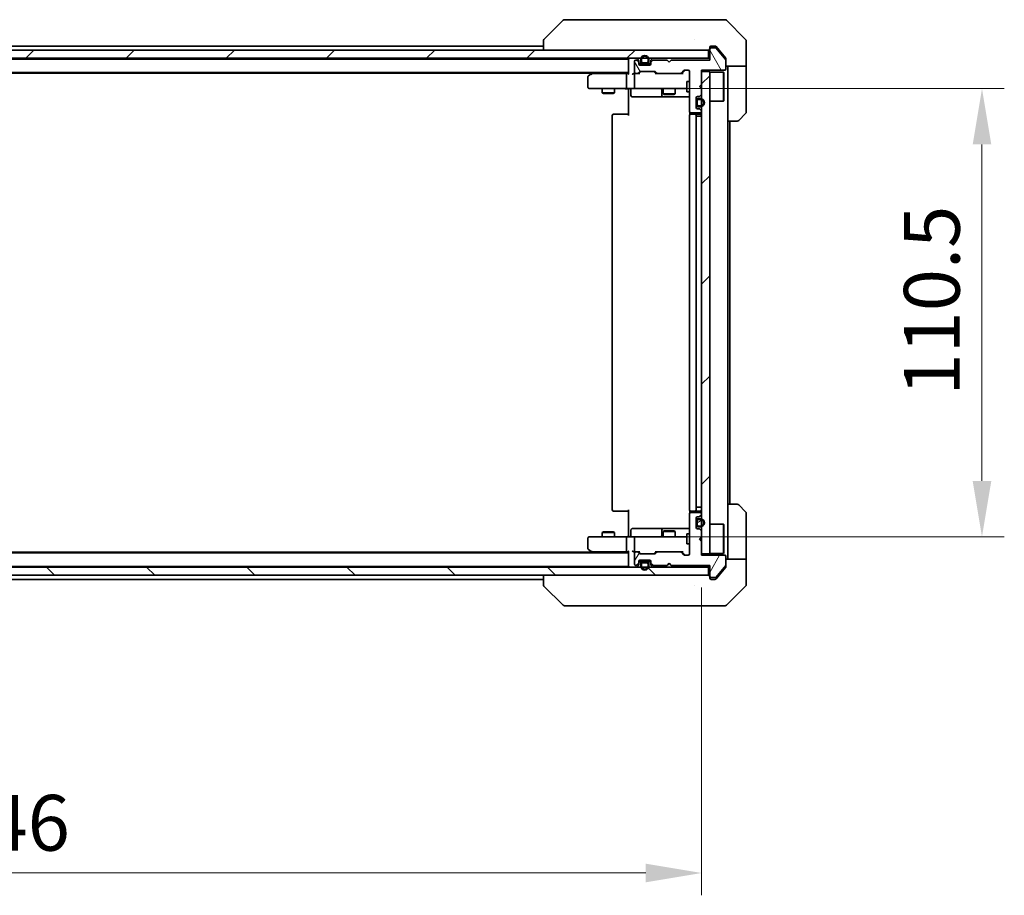
# Model space of a CAD drawing. Units: millimetres. Extents: x 43 to 8510, y 24 to 1570.
# Drawn here: x 2613 to 2856, y 1093 to 1309 of the extents above; entities that cross this region are included whole.
import ezdxf

# ---------------------------------------------------------------- set-up
doc = ezdxf.new("R2010")
doc.units = ezdxf.units.MM
doc.header["$LTSCALE"] = 3
doc.layers.get('Defpoints').update_dxf_attribs({"lineweight": 25})
for name, color, linetype, lineweight in [('Dimension (ISO)', 7, 'Continuous', 18), ('Dimension (ISO) @ 1', 7, 'Continuous', 18), ('Visible (ISO)', 7, 'Continuous', 35)]:
    doc.layers.add(name, color=color, linetype=linetype, lineweight=lineweight)
doc.layers.add('Hatch (ISO)', color=1, linetype='Continuous', lineweight=18, true_color=0xff0000)
doc.styles.add('Note Text (TK)', font='txt')
doc.dimstyles.new('Default - Method 1b (TK)', dxfattribs={"dimscale": 3, "dimtxt": 2.5, "dimasz": 2.5, "dimexe": 1, "dimexo": 1.5, "dimgap": 1, "dimtad": 1, "dimrnd": 1e-08, "dimdsep": 46, "dimtxsty": 'Note Text (TK)', "dimcen": 0.09, "dimdle": 5, "dimclrd": 100, "dimclre": 100, "dimclrt": 7, "dimadec": 1, "dimazin": 1, "dimtfac": 1, "dimtmove": 0, "dimatfit": 3, "dimfxl": 0, "dimtolj": 1, "dimlwd": -1, "dimlwe": -1, "dimarcsym": 0})
pattern_1 = [(45, (1146.75, -20), (-12.34785, 12.34785), [])]
pattern_2 = [(135.0002, (1146.75, -20), (-12.3478, -12.3479), [])]

# ---------------------------------------------------------------- blocks, each defined once
blk = doc.blocks.new('*D47')
at = {"layer": 'Defpoints', "color": 0, "transparency": 16777216}
for p in [(2435.2, 1177.46), (2781.2, 1177.46), (2781.2, 1098.8)]:
    blk.add_point(p, dxfattribs=at)
at = {"layer": 'Dimension (ISO)', "color": 100, "transparency": 16777216}
for p, q in [((2435.2, 1169.21), (2435.2, 1093.3)), ((2781.2, 1169.21), (2781.2, 1093.3)), ((2448.95, 1098.8), (2767.45, 1098.8))]:
    blk.add_line(p, q, dxfattribs=at)
for points in [[(2448.95, 1101.09), (2448.95, 1096.51), (2435.2, 1098.8)], [(2767.45, 1101.09), (2767.45, 1096.51), (2781.2, 1098.8)]]:
    blk.add_solid(points, dxfattribs=at)
at = {"layer": 'Dimension (ISO)', "color": 7, "transparency": 16777216, "insert": (2594.25, 1111.17), "char_height": 13.75, "attachment_point": 4, "style": 'Note Text (TK)'}
blk.add_mtext('\\A1;346', dxfattribs=at)
blk = doc.blocks.new('*D49')
at = {"layer": 'Defpoints', "color": 0, "transparency": 16777216}
for p in [(2765, 1292.21), (2765, 1181.71), (2850.32, 1181.71)]:
    blk.add_point(p, dxfattribs=at)
at = {"layer": 'Dimension (ISO)', "color": 100, "transparency": 16777216}
for p, q in [((2773.25, 1292.21), (2855.82, 1292.21)), ((2850.32, 1278.46), (2850.32, 1195.46)), ((2773.25, 1181.71), (2855.82, 1181.71))]:
    blk.add_line(p, q, dxfattribs=at)
for points in [[(2848.03, 1278.46), (2852.62, 1278.46), (2850.32, 1292.21)], [(2848.03, 1195.46), (2852.62, 1195.46), (2850.32, 1181.71)]]:
    blk.add_solid(points, dxfattribs=at)
at = {"layer": 'Dimension (ISO)', "color": 7, "transparency": 16777216, "insert": (2837.95, 1216.49), "char_height": 13.75, "attachment_point": 4, "rotation": 90, "style": 'Note Text (TK)'}
blk.add_mtext('\\A1;110.5', dxfattribs=at)

msp = doc.modelspace()

# ---------------------------------------------------------------- hatches: boundary and pattern name
at = {"layer": 'Hatch (ISO)'}
h = msp.add_hatch(dxfattribs=at)
h.set_pattern_fill('ANSI31', color=256, scale=139.7, style=0)
h.set_pattern_definition(pattern_1)
h.paths.add_polyline_path([(2782.8973, 1299.7102), (2782.8973, 1301.7102), (2433.4973, 1301.7102), (2433.4973, 1299.7102)])
h = msp.add_hatch(dxfattribs=at)
h.set_pattern_fill('ANSI31', color=256, scale=139.7, angle=75.000175, style=0)
h.set_pattern_definition([(120.0002, (1146.75, -20), (-15.12294, -8.7313), [])])
edge = h.paths.add_edge_path()
edge.add_line((2783.1973, 1299.2602), (2773.6973, 1299.2602))
edge.add_line((2773.6973, 1299.2602), (2773.1973, 1298.7602))
edge.add_line((2773.1973, 1298.7602), (2772.6973, 1299.2602))
edge.add_line((2772.6973, 1299.2602), (2769.3215, 1299.2602))
edge.add_ellipse((2769.3215, 1298.9602), major_axis=(-0.3, 0), ratio=1, start_angle=270, end_angle=315)
edge.add_line((2769.1094, 1299.1723), (2768.7851, 1298.8481))
edge.add_ellipse((2768.9973, 1298.6359), major_axis=(-0.2121, -0.2121), ratio=1, start_angle=270, end_angle=315)
edge.add_line((2768.6973, 1298.6359), (2768.6973, 1298.2602))
edge.add_ellipse((2768.3973, 1298.2602), major_axis=(0, -0.3), ratio=1, start_angle=0, end_angle=90, ccw=False)
edge.add_line((2768.3973, 1297.9602), (2765.9973, 1297.9602))
edge.add_ellipse((2765.9973, 1298.2602), major_axis=(-0.3, 0), ratio=1, start_angle=0, end_angle=90, ccw=False)
edge.add_line((2765.6973, 1298.2602), (2765.6973, 1298.6359))
edge.add_ellipse((2765.3973, 1298.6359), major_axis=(0, 0.3), ratio=1, start_angle=270, end_angle=315)
edge.add_line((2765.6094, 1298.8481), (2765.2851, 1299.1723))
edge.add_ellipse((2765.073, 1298.9602), major_axis=(-0.2121, 0.2121), ratio=1, start_angle=270, end_angle=315)
edge.add_line((2765.073, 1299.2602), (2764.9973, 1299.2602))
edge.add_ellipse((2764.9973, 1298.9602), major_axis=(-0.3, 0), ratio=1, start_angle=270, end_angle=360)
edge.add_line((2764.6973, 1298.9602), (2764.6973, 1296.2602))
edge.add_ellipse((2764.9973, 1296.2602), major_axis=(0, -0.3), ratio=1, start_angle=270, end_angle=360)
edge.add_line((2764.9973, 1295.9602), (2765.373, 1295.9602))
edge.add_ellipse((2765.373, 1296.2602), major_axis=(0.3, 0), ratio=1, start_angle=270, end_angle=315)
edge.add_line((2765.5851, 1296.0481), (2765.9094, 1296.3723))
edge.add_ellipse((2766.1215, 1296.1602), major_axis=(0.2121, 0.2121), ratio=1, start_angle=45, end_angle=90, ccw=False)
edge.add_line((2766.1215, 1296.4602), (2769.623, 1296.4602))
edge.add_ellipse((2769.623, 1296.1602), major_axis=(0.3, 0), ratio=1, start_angle=45, end_angle=90, ccw=False)
edge.add_line((2769.8351, 1296.3723), (2770.1594, 1296.0481))
edge.add_ellipse((2770.3715, 1296.2602), major_axis=(0.2121, -0.2121), ratio=1, start_angle=270, end_angle=315)
edge.add_line((2770.3715, 1295.9602), (2776.023, 1295.9602))
edge.add_ellipse((2776.023, 1296.2602), major_axis=(0.3, 0), ratio=1, start_angle=270, end_angle=315)
edge.add_line((2776.2351, 1296.0481), (2776.8594, 1296.6723))
edge.add_ellipse((2777.0715, 1296.4602), major_axis=(0.2121, 0.2121), ratio=1, start_angle=45, end_angle=90, ccw=False)
edge.add_line((2777.0715, 1296.7602), (2777.8973, 1296.7602))
edge.add_ellipse((2777.8973, 1296.4602), major_axis=(0.3, 0), ratio=1, start_angle=0, end_angle=90, ccw=False)
edge.add_line((2778.1973, 1296.4602), (2778.1973, 1286.5602))
edge.add_ellipse((2778.4973, 1286.5602), major_axis=(0, -0.3), ratio=1, start_angle=270, end_angle=360)
edge.add_line((2778.4973, 1286.2602), (2780.8973, 1286.2602))
edge.add_ellipse((2780.8973, 1286.5602), major_axis=(0.3, 0), ratio=1, start_angle=270, end_angle=360)
edge.add_line((2781.1973, 1286.5602), (2781.1973, 1286.6359))
edge.add_ellipse((2780.8973, 1286.6359), major_axis=(0, 0.3), ratio=1, start_angle=270, end_angle=315)
edge.add_line((2781.1094, 1286.8481), (2780.7851, 1287.1723))
edge.add_ellipse((2780.573, 1286.9602), major_axis=(-0.2121, 0.2121), ratio=1, start_angle=270, end_angle=315)
edge.add_line((2780.573, 1287.2602), (2780.1973, 1287.2602))
edge.add_ellipse((2780.1973, 1287.5602), major_axis=(-0.3, 0), ratio=1, start_angle=0, end_angle=90, ccw=False)
edge.add_line((2779.8973, 1287.5602), (2779.8973, 1289.9602))
edge.add_ellipse((2780.1973, 1289.9602), major_axis=(0, 0.3), ratio=1, start_angle=0, end_angle=90, ccw=False)
edge.add_line((2780.1973, 1290.2602), (2780.573, 1290.2602))
edge.add_ellipse((2780.573, 1290.5602), major_axis=(0.3, 0), ratio=1, start_angle=270, end_angle=315)
edge.add_line((2780.7851, 1290.3481), (2781.1094, 1290.6723))
edge.add_ellipse((2780.8973, 1290.8845), major_axis=(0.2121, 0.2121), ratio=1, start_angle=270, end_angle=315)
edge.add_line((2781.1973, 1290.8845), (2781.1973, 1292.2602))
edge.add_line((2781.1973, 1292.2602), (2780.6973, 1292.7602))
edge.add_line((2780.6973, 1292.7602), (2781.1973, 1293.2602))
edge.add_line((2781.1973, 1293.2602), (2781.1973, 1296.7602))
edge.add_line((2781.1973, 1296.7602), (2786.8973, 1296.7602))
edge.add_ellipse((2786.8973, 1297.0602), major_axis=(0.3, 0), ratio=1, start_angle=270, end_angle=360)
edge.add_line((2787.1973, 1297.0602), (2787.1973, 1299.1878))
edge.add_ellipse((2786.9973, 1299.1878), major_axis=(0, 0.2), ratio=1, start_angle=270, end_angle=309.805571)
edge.add_line((2787.1509, 1299.3158), (2784.7572, 1302.1882))
edge.add_ellipse((2784.6036, 1302.0602), major_axis=(-0.128, 0.1536), ratio=1, start_angle=270, end_angle=320.194429)
edge.add_line((2784.6036, 1302.2602), (2783.4973, 1302.2602))
edge.add_ellipse((2783.4973, 1301.9602), major_axis=(-0.3, 0), ratio=1, start_angle=270, end_angle=360)
edge.add_line((2783.1973, 1301.9602), (2783.1973, 1299.2602))
h = msp.add_hatch(dxfattribs=at)
h.set_pattern_fill('ANSI31', color=256, scale=139.7, angle=90.00021, style=0)
h.set_pattern_definition(pattern_2)
edge = h.paths.add_edge_path()
edge.add_ellipse((2766.6973, 1298.9102), major_axis=(0, -0.5), ratio=1, start_angle=270, end_angle=360)
edge.add_line((2766.6973, 1298.4102), (2767.6973, 1298.4102))
edge.add_ellipse((2767.6973, 1298.9102), major_axis=(0.5, 0), ratio=1, start_angle=270, end_angle=360)
edge.add_line((2768.1973, 1298.9102), (2768.1973, 1299.4102))
edge.add_ellipse((2767.1973, 1299.4102), major_axis=(0, 1), ratio=1, start_angle=270, end_angle=450)
edge.add_line((2766.1973, 1299.4102), (2766.1973, 1298.9102))
edge = h.paths.add_edge_path(flags=0)
edge.add_ellipse((2766.6973, 1298.9102), major_axis=(-0.3, 0), ratio=1, start_angle=0, end_angle=90)
edge.add_line((2766.6973, 1298.6102), (2767.6973, 1298.6102))
edge.add_ellipse((2767.6973, 1298.9102), major_axis=(0, -0.3), ratio=1, start_angle=0, end_angle=90)
edge.add_line((2767.9973, 1298.9102), (2767.9973, 1299.4102))
edge.add_ellipse((2767.1973, 1299.4102), major_axis=(0, 0.8), ratio=1, start_angle=270, end_angle=450)
edge.add_line((2766.3973, 1299.4102), (2766.3973, 1298.9102))
h = msp.add_hatch(dxfattribs=at)
h.set_pattern_fill('ANSI31', color=256, scale=139.7, style=0)
h.set_pattern_definition(pattern_1)
h.paths.add_polyline_path([(2781.1973, 1177.4602), (2783.1973, 1177.4602), (2783.1973, 1296.4602), (2781.1973, 1296.4602)])
h = msp.add_hatch(dxfattribs=at)
h.set_pattern_fill('ANSI31', color=256, scale=139.7, angle=14.999978, style=0)
h.set_pattern_definition([(60, (1146.75, -20), (-15.12297, 8.73126), [])])
edge = h.paths.add_edge_path()
edge.add_line((2773.6973, 1174.6602), (2783.1973, 1174.6602))
edge.add_line((2783.1973, 1174.6602), (2783.1973, 1171.9602))
edge.add_ellipse((2783.4973, 1171.9602), major_axis=(0, -0.3), ratio=1, start_angle=270, end_angle=360)
edge.add_line((2783.4973, 1171.6602), (2784.6036, 1171.6602))
edge.add_ellipse((2784.6036, 1171.8602), major_axis=(0.2, 0), ratio=1, start_angle=270, end_angle=320.194429)
edge.add_line((2784.7572, 1171.7322), (2787.1509, 1174.6046))
edge.add_ellipse((2786.9973, 1174.7326), major_axis=(0.128, 0.1536), ratio=1, start_angle=270, end_angle=309.805571)
edge.add_line((2787.1973, 1174.7326), (2787.1973, 1176.8602))
edge.add_ellipse((2786.8973, 1176.8602), major_axis=(0, 0.3), ratio=1, start_angle=270, end_angle=360)
edge.add_line((2786.8973, 1177.1602), (2781.1973, 1177.1602))
edge.add_line((2781.1973, 1177.1602), (2781.1973, 1180.6602))
edge.add_line((2781.1973, 1180.6602), (2780.6973, 1181.1602))
edge.add_line((2780.6973, 1181.1602), (2781.1973, 1181.6602))
edge.add_line((2781.1973, 1181.6602), (2781.1973, 1183.0359))
edge.add_ellipse((2780.8973, 1183.0359), major_axis=(0, 0.3), ratio=1, start_angle=270, end_angle=315)
edge.add_line((2781.1094, 1183.2481), (2780.7851, 1183.5723))
edge.add_ellipse((2780.573, 1183.3602), major_axis=(-0.2121, 0.2121), ratio=1, start_angle=270, end_angle=315)
edge.add_line((2780.573, 1183.6602), (2780.1973, 1183.6602))
edge.add_ellipse((2780.1973, 1183.9602), major_axis=(-0.3, 0), ratio=1, start_angle=0, end_angle=90, ccw=False)
edge.add_line((2779.8973, 1183.9602), (2779.8973, 1186.3602))
edge.add_ellipse((2780.1973, 1186.3602), major_axis=(0, 0.3), ratio=1, start_angle=0, end_angle=90, ccw=False)
edge.add_line((2780.1973, 1186.6602), (2780.573, 1186.6602))
edge.add_ellipse((2780.573, 1186.9602), major_axis=(0.3, 0), ratio=1, start_angle=270, end_angle=315)
edge.add_line((2780.7851, 1186.7481), (2781.1094, 1187.0723))
edge.add_ellipse((2780.8973, 1187.2845), major_axis=(0.2121, 0.2121), ratio=1, start_angle=270, end_angle=315)
edge.add_line((2781.1973, 1187.2845), (2781.1973, 1187.3602))
edge.add_ellipse((2780.8973, 1187.3602), major_axis=(0, 0.3), ratio=1, start_angle=270, end_angle=360)
edge.add_line((2780.8973, 1187.6602), (2778.4973, 1187.6602))
edge.add_ellipse((2778.4973, 1187.3602), major_axis=(-0.3, 0), ratio=1, start_angle=270, end_angle=360)
edge.add_line((2778.1973, 1187.3602), (2778.1973, 1177.4602))
edge.add_ellipse((2777.8973, 1177.4602), major_axis=(0, -0.3), ratio=1, start_angle=0, end_angle=90, ccw=False)
edge.add_line((2777.8973, 1177.1602), (2777.0715, 1177.1602))
edge.add_ellipse((2777.0715, 1177.4602), major_axis=(-0.3, 0), ratio=1, start_angle=45, end_angle=90, ccw=False)
edge.add_line((2776.8594, 1177.2481), (2776.2351, 1177.8723))
edge.add_ellipse((2776.023, 1177.6602), major_axis=(-0.2121, 0.2121), ratio=1, start_angle=270, end_angle=315)
edge.add_line((2776.023, 1177.9602), (2770.3715, 1177.9602))
edge.add_ellipse((2770.3715, 1177.6602), major_axis=(-0.3, 0), ratio=1, start_angle=270, end_angle=315)
edge.add_line((2770.1594, 1177.8723), (2769.8351, 1177.5481))
edge.add_ellipse((2769.623, 1177.7602), major_axis=(-0.2121, -0.2121), ratio=1, start_angle=45, end_angle=90, ccw=False)
edge.add_line((2769.623, 1177.4602), (2766.1215, 1177.4602))
edge.add_ellipse((2766.1215, 1177.7602), major_axis=(-0.3, 0), ratio=1, start_angle=45, end_angle=90, ccw=False)
edge.add_line((2765.9094, 1177.5481), (2765.5851, 1177.8723))
edge.add_ellipse((2765.373, 1177.6602), major_axis=(-0.2121, 0.2121), ratio=1, start_angle=270, end_angle=315)
edge.add_line((2765.373, 1177.9602), (2764.9973, 1177.9602))
edge.add_ellipse((2764.9973, 1177.6602), major_axis=(-0.3, 0), ratio=1, start_angle=270, end_angle=360)
edge.add_line((2764.6973, 1177.6602), (2764.6973, 1174.9602))
edge.add_ellipse((2764.9973, 1174.9602), major_axis=(0, -0.3), ratio=1, start_angle=270, end_angle=360)
edge.add_line((2764.9973, 1174.6602), (2765.073, 1174.6602))
edge.add_ellipse((2765.073, 1174.9602), major_axis=(0.3, 0), ratio=1, start_angle=270, end_angle=315)
edge.add_line((2765.2851, 1174.7481), (2765.6094, 1175.0723))
edge.add_ellipse((2765.3973, 1175.2845), major_axis=(0.2121, 0.2121), ratio=1, start_angle=270, end_angle=315)
edge.add_line((2765.6973, 1175.2845), (2765.6973, 1175.6602))
edge.add_ellipse((2765.9973, 1175.6602), major_axis=(0, 0.3), ratio=1, start_angle=0, end_angle=90, ccw=False)
edge.add_line((2765.9973, 1175.9602), (2768.3973, 1175.9602))
edge.add_ellipse((2768.3973, 1175.6602), major_axis=(0.3, 0), ratio=1, start_angle=0, end_angle=90, ccw=False)
edge.add_line((2768.6973, 1175.6602), (2768.6973, 1175.2845))
edge.add_ellipse((2768.9973, 1175.2845), major_axis=(0, -0.3), ratio=1, start_angle=270, end_angle=315)
edge.add_line((2768.7851, 1175.0723), (2769.1094, 1174.7481))
edge.add_ellipse((2769.3215, 1174.9602), major_axis=(0.2121, -0.2121), ratio=1, start_angle=270, end_angle=315)
edge.add_line((2769.3215, 1174.6602), (2772.6973, 1174.6602))
edge.add_line((2772.6973, 1174.6602), (2773.1973, 1175.1602))
edge.add_line((2773.1973, 1175.1602), (2773.6973, 1174.6602))
h = msp.add_hatch(dxfattribs=at)
h.set_pattern_fill('ANSI31', color=256, scale=139.7, angle=-14.999978, style=0)
h.set_pattern_definition([(30, (1146.75, -20), (-8.73126, 15.12297), [])])
edge = h.paths.add_edge_path()
edge.add_ellipse((2780.3973, 1185.6602), major_axis=(-0.3, 0), ratio=1, start_angle=270, end_angle=360)
edge.add_line((2780.0973, 1185.6602), (2780.0973, 1184.6602))
edge.add_ellipse((2780.3973, 1184.6602), major_axis=(0, -0.3), ratio=1, start_angle=270, end_angle=360)
edge.add_line((2780.3973, 1184.3602), (2780.8973, 1184.3602))
edge.add_ellipse((2780.8973, 1185.1602), major_axis=(0.8, 0), ratio=1, start_angle=270, end_angle=450)
edge.add_line((2780.8973, 1185.9602), (2780.3973, 1185.9602))
h = msp.add_hatch(dxfattribs=at)
h.set_pattern_fill('ANSI31', color=256, scale=139.7, angle=90.00021, style=0)
h.set_pattern_definition(pattern_2)
h.paths.add_polyline_path([(2782.8973, 1172.2102), (2782.8973, 1174.2102), (2433.4973, 1174.2102), (2433.4973, 1172.2102)])

# ---------------------------------------------------------------- linework, layer by layer
at = {"layer": 'Visible (ISO)'}
for p, q in [((2747.0508, 1309.0637), (2742.3437, 1304.3566)), ((2748.38, 1309.2102), (2747.4044, 1309.2102)), ((2781.3921, 1309.2102), (2748.38, 1309.2102)), ((2782.8602, 1309.2102), (2781.3921, 1309.2102)), ((2784.1973, 1309.2102), (2782.8602, 1309.2102)), ((2784.1973, 1309.2102), (2786.9902, 1309.2102)), ((2792.0508, 1304.3566), (2787.3437, 1309.0637)), ((2742.1973, 1304.003), (2742.1973, 1301.7102)), ((2779.4473, 1304.2907), (2779.4473, 1304.2932)), ((2792.1973, 1301.7102), (2792.1973, 1304.0031)), ((2782.8973, 1301.7102), (2433.4973, 1301.7102)), ((2474.1973, 1302.7102), (2742.1973, 1302.7102)), ((2782.8973, 1299.7102), (2782.8973, 1301.7102)), ((2783.1973, 1302.0102), (2783.1973, 1302.4102)), ((2783.1973, 1302.0102), (2783.1973, 1301.9602)), ((2783.1973, 1301.9602), (2783.1973, 1299.2602)), ((2783.4973, 1302.7102), (2784.1973, 1302.7102)), ((2784.6036, 1302.2602), (2783.4973, 1302.2602)), ((2784.5568, 1302.7102), (2784.1973, 1302.7102)), ((2787.1509, 1299.3158), (2784.7572, 1302.1882)), ((2785.5306, 1301.7102), (2784.7872, 1302.6022)), ((2787.1277, 1299.7936), (2785.5306, 1301.7102)), ((2792.1973, 1297.7102), (2792.1973, 1301.7102)), ((2433.4973, 1299.7102), (2782.8973, 1299.7102)), ((2453.1973, 1299.5102), (2763.1973, 1299.5102)), ((2763.1973, 1299.4102), (2763.1973, 1299.5102)), ((2763.1973, 1299.4102), (2763.1973, 1295.8723)), ((2764.6973, 1298.9602), (2764.6973, 1296.2602)), ((2765.073, 1299.2602), (2764.9973, 1299.2602)), ((2765.6094, 1299.2981), (2765.2851, 1299.6223)), ((2765.6094, 1298.8481), (2765.2851, 1299.1723)), ((2765.6973, 1298.6359), (2765.6973, 1299.0859)), ((2765.6973, 1298.2602), (2765.6973, 1298.6359)), ((2766.1973, 1299.4102), (2766.1973, 1298.9102)), ((2766.3973, 1299.4102), (2766.3973, 1298.9102)), ((2766.3973, 1298.9102), (2766.3973, 1299.4102)), ((2766.6973, 1298.6102), (2767.6973, 1298.6102)), ((2767.6973, 1298.6102), (2766.6973, 1298.6102)), ((2767.9973, 1298.9102), (2767.9973, 1299.4102)), ((2767.9973, 1299.4102), (2767.9973, 1298.9102)), ((2768.1973, 1298.9102), (2768.1973, 1299.4102)), ((2768.6973, 1299.0859), (2768.6973, 1298.6359)), ((2768.6973, 1298.6359), (2768.6973, 1298.2602)), ((2769.1094, 1299.6223), (2768.7851, 1299.2981)), ((2769.1094, 1299.1723), (2768.7851, 1298.8481)), ((2772.6973, 1299.2602), (2769.3215, 1299.2602)), ((2773.1973, 1298.7602), (2772.6973, 1299.2602)), ((2773.6973, 1299.2602), (2773.1973, 1298.7602)), ((2783.1973, 1299.2602), (2773.6973, 1299.2602)), ((2783.1973, 1299.7102), (2782.8973, 1299.7102)), ((2787.1973, 1299.6016), (2787.1973, 1299.1878)), ((2787.1973, 1297.0602), (2787.1973, 1299.1878)), ((2453.1973, 1296.2102), (2763.1973, 1296.2102)), ((2754.4639, 1296.2102), (2754.0506, 1295.9002)), ((2765.5851, 1296.0481), (2765.9094, 1296.3723)), ((2765.6973, 1298.4102), (2766.6973, 1298.4102)), ((2765.6973, 1295.9602), (2766.1094, 1296.3723)), ((2768.3973, 1297.9602), (2765.9973, 1297.9602)), ((2766.1215, 1296.4602), (2769.623, 1296.4602)), ((2766.6973, 1298.4102), (2767.6973, 1298.4102)), ((2767.6973, 1298.4102), (2768.6973, 1298.4102)), ((2770.0473, 1295.9602), (2769.6352, 1296.3723)), ((2769.8351, 1296.3723), (2770.1594, 1296.0481)), ((2776.2351, 1296.0481), (2776.8594, 1296.6723)), ((2777.0594, 1296.6723), (2776.3473, 1295.9602)), ((2777.0715, 1296.7602), (2777.8973, 1296.7602)), ((2778.1973, 1296.4602), (2778.1973, 1286.5602)), ((2781.1973, 1293.2602), (2781.1973, 1296.7602)), ((2781.1973, 1296.7602), (2786.8973, 1296.7602)), ((2783.1973, 1296.4602), (2781.1973, 1296.4602)), ((2781.1973, 1296.4602), (2781.1973, 1177.4602)), ((2783.1973, 1177.4602), (2783.1973, 1296.4602)), ((2783.1973, 1296.3102), (2786.5973, 1296.3102)), ((2786.5973, 1289.1102), (2786.5973, 1296.3102)), ((2786.6973, 1296.2102), (2786.5973, 1296.3102)), ((2786.6973, 1296.2102), (2786.6973, 1289.2102)), ((2792.1973, 1297.7102), (2787.1973, 1297.7102)), ((2787.6973, 1297.7102), (2787.6973, 1296.7102)), ((2787.6973, 1284.2102), (2787.6973, 1296.7102)), ((2792.1973, 1296.7102), (2792.1973, 1297.7102)), ((2792.1973, 1296.7102), (2792.1973, 1286.4173)), ((2462.1973, 1296.0102), (2754.1973, 1296.0102)), ((2753.1973, 1295.1102), (2753.1973, 1292.5102)), ((2754.0506, 1295.9002), (2753.3173, 1295.3502)), ((2754.2607, 1295.6602), (2754.1051, 1295.8158)), ((2762.8215, 1295.9602), (2754.2306, 1295.9602)), ((2762.6973, 1292.5102), (2762.6973, 1295.6602)), ((2763.1973, 1295.9602), (2762.8215, 1295.9602)), ((2764.9973, 1295.9602), (2764.6215, 1295.9602)), ((2764.6973, 1295.6602), (2764.6973, 1292.5102)), ((2764.9973, 1295.9602), (2765.373, 1295.9602)), ((2765.8734, 1295.9602), (2765.373, 1295.9602)), ((2770.3715, 1295.9602), (2769.8712, 1295.9602)), ((2770.3715, 1295.9602), (2776.023, 1295.9602)), ((2776.5234, 1295.9602), (2776.023, 1295.9602)), ((2777.5973, 1293.9602), (2777.5973, 1291.4602)), ((2778.1973, 1293.9602), (2777.5973, 1293.9602)), ((2753.4973, 1292.2102), (2754.2607, 1292.2102)), ((2754.2607, 1292.2102), (2762.8215, 1292.2102)), ((2756.6973, 1292.2102), (2756.6973, 1291.1636)), ((2759.6973, 1292.2102), (2759.6973, 1291.1636)), ((2764.9973, 1292.2102), (2762.8215, 1292.2102)), ((2763.1973, 1291.7102), (2763.1973, 1292.2025)), ((2763.1973, 1285.6102), (2763.1973, 1291.7102)), ((2763.7986, 1291.9102), (2763.7986, 1290.5102)), ((2764.9973, 1292.2102), (2765.8155, 1292.2102)), ((2765.8155, 1292.2102), (2777.0119, 1292.2102)), ((2771.4027, 1291.9102), (2771.4027, 1290.5102)), ((2771.6973, 1292.2102), (2771.6973, 1290.9136)), ((2774.6973, 1292.2102), (2774.6973, 1290.9136)), ((2777.0119, 1292.2102), (2777.5973, 1292.2102)), ((2778.1973, 1291.4602), (2777.5973, 1291.4602)), ((2780.6973, 1292.7602), (2781.1973, 1293.2602)), ((2781.1973, 1292.2602), (2780.6973, 1292.7602)), ((2781.1973, 1290.8845), (2781.1973, 1292.2602)), ((2756.6973, 1291.1636), (2759.6973, 1291.1636)), ((2757.004, 1291.0102), (2756.6973, 1291.1636)), ((2759.3905, 1291.0102), (2757.004, 1291.0102)), ((2759.3905, 1291.0102), (2759.6973, 1291.1636)), ((2764.0986, 1290.2102), (2768.0282, 1290.2102)), ((2768.0282, 1290.2102), (2771.7027, 1290.2102)), ((2771.6973, 1290.9136), (2774.6973, 1290.9136)), ((2772.004, 1290.7602), (2771.6973, 1290.9136)), ((2771.7027, 1290.2102), (2771.8743, 1290.2102)), ((2771.8743, 1290.2102), (2778.1973, 1290.2102)), ((2774.3905, 1290.7602), (2772.004, 1290.7602)), ((2774.3905, 1290.7602), (2774.6973, 1290.9136)), ((2779.8973, 1287.5602), (2779.8973, 1289.9602)), ((2779.8973, 1289.2602), (2779.8973, 1288.2602)), ((2780.0973, 1289.2602), (2780.0973, 1288.2602)), ((2780.0973, 1288.2602), (2780.0973, 1289.2602)), ((2780.1973, 1290.2602), (2780.573, 1290.2602)), ((2780.8973, 1289.7602), (2780.3973, 1289.7602)), ((2780.8973, 1289.5602), (2780.3973, 1289.5602)), ((2780.3973, 1289.5602), (2780.8973, 1289.5602)), ((2780.7851, 1290.3481), (2781.1094, 1290.6723)), ((2783.1973, 1289.1102), (2786.5973, 1289.1102)), ((2786.6973, 1289.2102), (2786.5973, 1289.1102)), ((2780.573, 1287.2602), (2780.1973, 1287.2602)), ((2780.3973, 1287.9602), (2780.8973, 1287.9602)), ((2780.8973, 1287.9602), (2780.3973, 1287.9602)), ((2780.3973, 1287.7602), (2780.8973, 1287.7602)), ((2781.1094, 1286.8481), (2780.7851, 1287.1723)), ((2781.1973, 1286.5602), (2781.1973, 1286.6359)), ((2759.1973, 1285.6102), (2759.1973, 1188.3102)), ((2759.4973, 1285.9102), (2759.5558, 1285.9102)), ((2760.263, 1285.9102), (2759.5558, 1285.9102)), ((2760.263, 1285.9102), (2760.4044, 1285.9102)), ((2762.7831, 1285.9102), (2760.4044, 1285.9102)), ((2762.7831, 1285.9102), (2763.1973, 1285.9102)), ((2778.1973, 1285.6102), (2778.1973, 1188.3102)), ((2778.2871, 1286.3461), (2778.2871, 1285.8243)), ((2778.4973, 1286.2602), (2780.8973, 1286.2602)), ((2778.4973, 1285.9102), (2778.5558, 1285.9102)), ((2779.263, 1285.9102), (2778.5558, 1285.9102)), ((2779.263, 1285.9102), (2779.4044, 1285.9102)), ((2779.5973, 1285.9102), (2779.4044, 1285.9102)), ((2780.8973, 1285.9102), (2779.5973, 1285.9102)), ((2779.8973, 1188.3102), (2779.8973, 1285.6102)), ((2779.8973, 1285.4102), (2780.3973, 1285.4102)), ((2780.8973, 1285.4102), (2780.3973, 1285.4102)), ((2780.8973, 1285.4102), (2781.1973, 1285.4102)), ((2787.6973, 1189.7102), (2787.6973, 1284.2102)), ((2789.9902, 1284.2102), (2787.6973, 1284.2102)), ((2788.1973, 1189.7102), (2788.1973, 1284.2102)), ((2792.0508, 1286.0637), (2790.3437, 1284.3566)), ((2787.6973, 1189.7102), (2789.9902, 1189.7102)), ((2787.6973, 1189.7102), (2787.6973, 1177.2102)), ((2790.3437, 1189.5637), (2792.0508, 1187.8566)), ((2759.5558, 1188.0102), (2759.4973, 1188.0102)), ((2759.5558, 1188.0102), (2760.263, 1188.0102)), ((2760.4044, 1188.0102), (2760.263, 1188.0102)), ((2760.4044, 1188.0102), (2762.7831, 1188.0102)), ((2763.1973, 1188.0102), (2762.7831, 1188.0102)), ((2763.1973, 1182.2102), (2763.1973, 1188.3102)), ((2778.1973, 1187.3602), (2778.1973, 1177.4602)), ((2778.2871, 1188.0961), (2778.2871, 1187.5743)), ((2778.5558, 1188.0102), (2778.4973, 1188.0102)), ((2780.8973, 1187.6602), (2778.4973, 1187.6602)), ((2778.5558, 1188.0102), (2779.263, 1188.0102)), ((2779.4044, 1188.0102), (2779.263, 1188.0102)), ((2779.4044, 1188.0102), (2779.5973, 1188.0102)), ((2779.5973, 1188.0102), (2780.8973, 1188.0102)), ((2779.8973, 1189.0102), (2780.3973, 1189.0102)), ((2780.8973, 1189.0102), (2780.3973, 1189.0102)), ((2780.7851, 1186.7481), (2781.1094, 1187.0723)), ((2780.8973, 1189.0102), (2781.1973, 1189.0102)), ((2781.1973, 1187.2845), (2781.1973, 1187.3602)), ((2792.1973, 1177.2102), (2792.1973, 1187.5031)), ((2779.8973, 1183.9602), (2779.8973, 1186.3602)), ((2779.8973, 1185.6602), (2779.8973, 1184.6602)), ((2780.0973, 1185.6602), (2780.0973, 1184.6602)), ((2780.0973, 1184.6602), (2780.0973, 1185.6602)), ((2780.1973, 1186.6602), (2780.573, 1186.6602)), ((2780.8973, 1186.1602), (2780.3973, 1186.1602)), ((2780.8973, 1185.9602), (2780.3973, 1185.9602)), ((2780.3973, 1185.9602), (2780.8973, 1185.9602)), ((2783.1973, 1184.8102), (2786.5973, 1184.8102)), ((2786.5973, 1177.6102), (2786.5973, 1184.8102)), ((2786.6973, 1184.7102), (2786.5973, 1184.8102)), ((2786.6973, 1184.7102), (2786.6973, 1177.7102)), ((2757.004, 1182.9102), (2756.6973, 1182.7568)), ((2759.6973, 1182.7568), (2756.6973, 1182.7568)), ((2756.6973, 1181.7102), (2756.6973, 1182.7568)), ((2757.004, 1182.9102), (2759.3905, 1182.9102)), ((2759.3905, 1182.9102), (2759.6973, 1182.7568)), ((2759.6973, 1181.7102), (2759.6973, 1182.7568)), ((2763.1973, 1181.7179), (2763.1973, 1182.2102)), ((2763.7986, 1182.0102), (2763.7986, 1183.4102)), ((2768.0282, 1183.7102), (2764.0986, 1183.7102)), ((2771.7027, 1183.7102), (2768.0282, 1183.7102)), ((2771.4027, 1183.4102), (2771.4027, 1182.0102)), ((2772.004, 1183.1602), (2771.6973, 1183.0068)), ((2774.6973, 1183.0068), (2771.6973, 1183.0068)), ((2771.6973, 1181.7102), (2771.6973, 1183.0068)), ((2771.8743, 1183.7102), (2771.7027, 1183.7102)), ((2778.1973, 1183.7102), (2771.8743, 1183.7102)), ((2772.004, 1183.1602), (2774.3905, 1183.1602)), ((2774.3905, 1183.1602), (2774.6973, 1183.0068)), ((2774.6973, 1181.7102), (2774.6973, 1183.0068)), ((2777.5973, 1182.4602), (2777.5973, 1179.9602)), ((2778.1973, 1182.4602), (2777.5973, 1182.4602)), ((2780.573, 1183.6602), (2780.1973, 1183.6602)), ((2780.3973, 1184.3602), (2780.8973, 1184.3602)), ((2780.8973, 1184.3602), (2780.3973, 1184.3602)), ((2780.3973, 1184.1602), (2780.8973, 1184.1602)), ((2781.1094, 1183.2481), (2780.7851, 1183.5723)), ((2781.1973, 1181.6602), (2781.1973, 1183.0359)), ((2753.1973, 1181.4102), (2753.1973, 1178.8102)), ((2754.2607, 1181.7102), (2753.4973, 1181.7102)), ((2762.8215, 1181.7102), (2754.2607, 1181.7102)), ((2762.6973, 1178.2602), (2762.6973, 1181.4102)), ((2762.8215, 1181.7102), (2764.9973, 1181.7102)), ((2764.6973, 1181.4102), (2764.6973, 1178.2602)), ((2765.8155, 1181.7102), (2764.9973, 1181.7102)), ((2777.0119, 1181.7102), (2765.8155, 1181.7102)), ((2777.5973, 1181.7102), (2777.0119, 1181.7102)), ((2778.1973, 1179.9602), (2777.5973, 1179.9602)), ((2780.6973, 1181.1602), (2781.1973, 1181.6602)), ((2781.1973, 1180.6602), (2780.6973, 1181.1602)), ((2781.1973, 1177.1602), (2781.1973, 1180.6602)), ((2453.1973, 1177.7102), (2763.1973, 1177.7102)), ((2462.1973, 1177.9102), (2754.1973, 1177.9102)), ((2753.3173, 1178.5702), (2754.0506, 1178.0202)), ((2754.0506, 1178.0202), (2754.4639, 1177.7102)), ((2754.2607, 1178.2602), (2754.1051, 1178.1046)), ((2754.2306, 1177.9602), (2762.8215, 1177.9602)), ((2762.8215, 1177.9602), (2763.1973, 1177.9602)), ((2763.1973, 1178.0481), (2763.1973, 1174.5102)), ((2764.6215, 1177.9602), (2764.9973, 1177.9602)), ((2764.6973, 1177.6602), (2764.6973, 1174.9602)), ((2765.373, 1177.9602), (2764.9973, 1177.9602)), ((2765.373, 1177.9602), (2765.8734, 1177.9602)), ((2765.9094, 1177.5481), (2765.5851, 1177.8723)), ((2766.1094, 1177.5481), (2765.6973, 1177.9602)), ((2769.623, 1177.4602), (2766.1215, 1177.4602)), ((2770.0473, 1177.9602), (2769.6352, 1177.5481)), ((2770.1594, 1177.8723), (2769.8351, 1177.5481)), ((2769.8712, 1177.9602), (2770.3715, 1177.9602)), ((2776.023, 1177.9602), (2770.3715, 1177.9602)), ((2776.023, 1177.9602), (2776.5234, 1177.9602)), ((2776.8594, 1177.2481), (2776.2351, 1177.8723)), ((2777.0594, 1177.2481), (2776.3473, 1177.9602)), ((2781.1973, 1177.4602), (2783.1973, 1177.4602)), ((2783.1973, 1177.6102), (2786.5973, 1177.6102)), ((2786.6973, 1177.7102), (2786.5973, 1177.6102)), ((2787.6973, 1177.2102), (2787.6973, 1176.2102)), ((2792.1973, 1176.2102), (2792.1973, 1177.2102)), ((2765.2851, 1174.7481), (2765.6094, 1175.0723)), ((2765.6973, 1175.2845), (2765.6973, 1175.6602)), ((2765.6973, 1175.5102), (2766.6973, 1175.5102)), ((2765.6973, 1174.8345), (2765.6973, 1175.2845)), ((2765.9973, 1175.9602), (2768.3973, 1175.9602)), ((2766.1973, 1175.0102), (2766.1973, 1174.5102)), ((2766.3973, 1175.0102), (2766.3973, 1174.5102)), ((2766.3973, 1174.5102), (2766.3973, 1175.0102)), ((2767.6973, 1175.5102), (2766.6973, 1175.5102)), ((2767.6973, 1175.3102), (2766.6973, 1175.3102)), ((2766.6973, 1175.3102), (2767.6973, 1175.3102)), ((2767.6973, 1175.5102), (2768.6973, 1175.5102)), ((2767.9973, 1174.5102), (2767.9973, 1175.0102)), ((2767.9973, 1175.0102), (2767.9973, 1174.5102)), ((2768.1973, 1174.5102), (2768.1973, 1175.0102)), ((2768.6973, 1175.6602), (2768.6973, 1175.2845)), ((2768.6973, 1175.2845), (2768.6973, 1174.8345)), ((2768.7851, 1175.0723), (2769.1094, 1174.7481)), ((2772.6973, 1174.6602), (2773.1973, 1175.1602)), ((2773.1973, 1175.1602), (2773.6973, 1174.6602)), ((2777.8973, 1177.1602), (2777.0715, 1177.1602)), ((2786.8973, 1177.1602), (2781.1973, 1177.1602)), ((2787.1973, 1174.7326), (2787.1973, 1176.8602)), ((2787.1973, 1176.2102), (2792.1973, 1176.2102)), ((2792.1973, 1176.2102), (2792.1973, 1172.2102)), ((2782.8973, 1174.2102), (2433.4973, 1174.2102)), ((2453.1973, 1174.4102), (2763.1973, 1174.4102)), ((2763.1973, 1174.4102), (2763.1973, 1174.5102)), ((2764.9973, 1174.6602), (2765.073, 1174.6602)), ((2765.2851, 1174.2981), (2765.6094, 1174.6223)), ((2768.7851, 1174.6223), (2769.1094, 1174.2981)), ((2769.3215, 1174.6602), (2772.6973, 1174.6602)), ((2773.6973, 1174.6602), (2783.1973, 1174.6602)), ((2782.8973, 1172.2102), (2782.8973, 1174.2102)), ((2782.8973, 1174.2102), (2783.1973, 1174.2102)), ((2783.1973, 1174.6602), (2783.1973, 1171.9602)), ((2784.7572, 1171.7322), (2787.1509, 1174.6046)), ((2785.5306, 1172.2102), (2787.1277, 1174.1268)), ((2787.1973, 1174.7326), (2787.1973, 1174.3188)), ((2433.4973, 1172.2102), (2782.8973, 1172.2102)), ((2474.1973, 1171.2102), (2742.1973, 1171.2102)), ((2742.1973, 1172.2102), (2742.1973, 1169.9174)), ((2783.1973, 1171.9602), (2783.1973, 1171.9102)), ((2783.1973, 1171.5102), (2783.1973, 1171.9102)), ((2783.4973, 1171.6602), (2784.6036, 1171.6602)), ((2784.1973, 1171.2102), (2783.4973, 1171.2102)), ((2784.1973, 1171.2102), (2784.5568, 1171.2102)), ((2784.7872, 1171.3181), (2785.5306, 1172.2102)), ((2792.1973, 1172.2102), (2792.1973, 1169.9173)), ((2747.0508, 1164.8566), (2742.3437, 1169.5637)), ((2779.4473, 1169.6284), (2779.4473, 1169.6274)), ((2787.3437, 1164.8566), (2792.0508, 1169.5637)), ((2747.4044, 1164.7102), (2748.38, 1164.7102)), ((2748.38, 1164.7102), (2781.3921, 1164.7102)), ((2781.3921, 1164.7102), (2782.8602, 1164.7102)), ((2782.8602, 1164.7102), (2784.1973, 1164.7102)), ((2786.9902, 1164.7102), (2784.1973, 1164.7102))]:
    msp.add_line(p, q, dxfattribs=at)
for centre, radius, start, end in [((2747.4044, 1308.7102), 0.5, 90, 135), ((2786.9902, 1308.7102), 0.5, 45, 90), ((2742.6973, 1304.003), 0.5, 134.97183, 180.001255), ((2791.6973, 1304.0031), 0.5, 0, 45), ((2782.8973, 1302.0102), 0.3, 270, 0), ((2783.4973, 1302.4102), 0.3, 90, 180), ((2783.4973, 1301.9602), 0.3, 90, 180), ((2784.6036, 1302.0602), 0.2, 39.805571, 90), ((2763.4973, 1299.4102), 0.3, 90, 180), ((2764.9973, 1298.9602), 0.3, 90, 180), ((2765.073, 1299.4102), 0.3, 45, 90), ((2765.073, 1298.9602), 0.3, 45, 90), ((2765.3973, 1299.0859), 0.3, 0, 45), ((2765.3973, 1298.6359), 0.3, 0, 45), ((2767.1973, 1299.4102), 1, 0, 180), ((2766.6973, 1298.9102), 0.5, 180, 270), ((2767.1973, 1299.4102), 0.8, 0, 180), ((2767.1973, 1299.4102), 0.8, 0, 180), ((2766.6973, 1298.9102), 0.3, 180, 270), ((2766.6973, 1298.9102), 0.3, 180, 270), ((2767.6973, 1298.9102), 0.3, 270, 0), ((2767.6973, 1298.9102), 0.3, 270, 0), ((2767.6973, 1298.9102), 0.5, 270, 0), ((2768.9973, 1299.0859), 0.3, 135, 180), ((2768.9973, 1298.6359), 0.3, 135, 180), ((2769.3215, 1299.4102), 0.3, 90, 135), ((2769.3215, 1298.9602), 0.3, 90, 135), ((2786.9973, 1299.1878), 0.2, 0, 39.805571), ((2764.9973, 1296.2602), 0.3, 180, 270), ((2765.9973, 1298.2602), 0.3, 180, 270), ((2766.1215, 1296.1602), 0.3, 90, 135), ((2768.3973, 1298.2602), 0.3, 270, 0), ((2769.623, 1296.1602), 0.3, 45, 90), ((2777.0715, 1296.4602), 0.3, 90, 135), ((2777.8973, 1296.4602), 0.3, 0, 90), ((2786.8973, 1297.0602), 0.3, 270, 0), ((2753.4973, 1295.1102), 0.3, 126.869898, 180), ((2754.2306, 1295.6602), 0.3, 113.437984, 126.869898), ((2754.2306, 1295.6602), 0.3, 90, 113.437984), ((2764.9973, 1295.6602), 0.3, 148.755545, 180), ((2764.9973, 1295.6602), 0.3, 90, 113.437985), ((2765.373, 1296.2602), 0.3, 270, 315), ((2770.3715, 1296.2602), 0.3, 225, 270), ((2776.023, 1296.2602), 0.3, 270, 315), ((2753.4973, 1292.5102), 0.3, 180, 270), ((2763.4986, 1291.9102), 0.3, 0, 90), ((2764.9973, 1292.5102), 0.3, 180, 270), ((2771.1027, 1291.9102), 0.3, 0, 90), ((2764.0986, 1290.5102), 0.3, 180, 270), ((2771.7027, 1290.5102), 0.3, 180, 270), ((2780.1973, 1289.9602), 0.3, 90, 180), ((2780.3973, 1289.2602), 0.5, 90, 180), ((2780.3973, 1289.2602), 0.3, 90, 180), ((2780.3973, 1289.2602), 0.3, 90, 180), ((2780.573, 1290.5602), 0.3, 270, 315), ((2780.8973, 1288.7602), 1, 270, 90), ((2780.8973, 1288.7602), 0.8, 270, 90), ((2780.8973, 1288.7602), 0.8, 270, 90), ((2780.8973, 1290.8845), 0.3, 315, 0), ((2778.4973, 1286.5602), 0.3, 180, 270), ((2780.3973, 1288.2602), 0.5, 180, 270), ((2780.1973, 1287.5602), 0.3, 180, 270), ((2780.3973, 1288.2602), 0.3, 180, 270), ((2780.3973, 1288.2602), 0.3, 180, 270), ((2780.573, 1286.9602), 0.3, 45, 90), ((2780.8973, 1286.5602), 0.3, 270, 0), ((2780.8973, 1286.6359), 0.3, 0, 45), ((2791.6973, 1286.4173), 0.5, 315, 0), ((2759.4973, 1285.6102), 0.3, 90, 180), ((2778.4973, 1285.6102), 0.3, 90, 180), ((2779.5973, 1285.6102), 0.3, 0, 90), ((2780.8973, 1285.6102), 0.3, 0, 90), ((2789.9902, 1284.7102), 0.5, 270, 315), ((2789.9902, 1189.2102), 0.5, 45, 90), ((2759.4973, 1188.3102), 0.3, 180, 270), ((2778.4973, 1188.3102), 0.3, 180, 270), ((2778.4973, 1187.3602), 0.3, 90, 180), ((2779.5973, 1188.3102), 0.3, 270, 0), ((2780.8973, 1188.3102), 0.3, 270, 0), ((2780.8973, 1187.3602), 0.3, 0, 90), ((2780.8973, 1187.2845), 0.3, 315, 0), ((2791.6973, 1187.5031), 0.5, 0, 45), ((2780.1973, 1186.3602), 0.3, 90, 180), ((2780.3973, 1185.6602), 0.5, 90, 180), ((2780.3973, 1184.6602), 0.5, 180, 270), ((2780.3973, 1185.6602), 0.3, 90, 180), ((2780.3973, 1185.6602), 0.3, 90, 180), ((2780.3973, 1184.6602), 0.3, 180, 270), ((2780.3973, 1184.6602), 0.3, 180, 270), ((2780.573, 1186.9602), 0.3, 270, 315), ((2780.8973, 1185.1602), 1, 270, 90), ((2780.8973, 1185.1602), 0.8, 270, 90), ((2780.8973, 1185.1602), 0.8, 270, 90), ((2764.0986, 1183.4102), 0.3, 90, 180), ((2771.7027, 1183.4102), 0.3, 90, 180), ((2780.1973, 1183.9602), 0.3, 180, 270), ((2780.573, 1183.3602), 0.3, 45, 90), ((2780.8973, 1183.0359), 0.3, 0, 45), ((2753.4973, 1181.4102), 0.3, 90, 180), ((2763.4986, 1182.0102), 0.3, 270, 0), ((2764.9973, 1181.4102), 0.3, 90, 180), ((2771.1027, 1182.0102), 0.3, 270, 0), ((2753.4973, 1178.8102), 0.3, 180, 233.130102), ((2754.2306, 1178.2602), 0.3, 233.130102, 246.562016), ((2754.2306, 1178.2602), 0.3, 246.562015, 270), ((2764.9973, 1178.2602), 0.3, 180, 211.244455), ((2764.9973, 1177.6602), 0.3, 90, 180), ((2764.9973, 1178.2602), 0.3, 246.562016, 270), ((2765.373, 1177.6602), 0.3, 45, 90), ((2766.1215, 1177.7602), 0.3, 225, 270), ((2769.623, 1177.7602), 0.3, 270, 315), ((2770.3715, 1177.6602), 0.3, 90, 135), ((2776.023, 1177.6602), 0.3, 45, 90), ((2777.0715, 1177.4602), 0.3, 225, 270), ((2777.8973, 1177.4602), 0.3, 270, 0), ((2764.9973, 1174.9602), 0.3, 180, 270), ((2765.073, 1174.9602), 0.3, 270, 315), ((2765.3973, 1175.2845), 0.3, 315, 0), ((2765.3973, 1174.8345), 0.3, 315, 0), ((2765.9973, 1175.6602), 0.3, 90, 180), ((2766.6973, 1175.0102), 0.5, 90, 180), ((2766.6973, 1175.0102), 0.3, 90, 180), ((2766.6973, 1175.0102), 0.3, 90, 180), ((2767.6973, 1175.0102), 0.5, 0, 90), ((2767.6973, 1175.0102), 0.3, 0, 90), ((2767.6973, 1175.0102), 0.3, 0, 90), ((2768.3973, 1175.6602), 0.3, 0, 90), ((2768.9973, 1175.2845), 0.3, 180, 225), ((2768.9973, 1174.8345), 0.3, 180, 225), ((2769.3215, 1174.9602), 0.3, 225, 270), ((2786.8973, 1176.8602), 0.3, 0, 90), ((2763.4973, 1174.5102), 0.3, 180, 270), ((2765.073, 1174.5102), 0.3, 270, 315), ((2767.1973, 1174.5102), 1, 180, 0), ((2767.1973, 1174.5102), 0.8, 180, 0), ((2767.1973, 1174.5102), 0.8, 180, 0), ((2769.3215, 1174.5102), 0.3, 225, 270), ((2786.9973, 1174.7326), 0.2, 320.194429, 0), ((2782.8973, 1171.9102), 0.3, 0, 90), ((2783.4973, 1171.9602), 0.3, 180, 270), ((2783.4973, 1171.5102), 0.3, 180, 270), ((2784.6036, 1171.8602), 0.2, 270, 320.194429), ((2791.6973, 1169.9173), 0.5, 315, 0), ((2747.4044, 1165.2102), 0.5, 225, 270), ((2786.9902, 1165.2102), 0.5, 270, 315)]:
    msp.add_arc(centre, radius, start, end, dxfattribs=at)
for centre, major_axis, ratio, start_param, end_param in [((2742.5979, 1301.7938), (-0.254, 2.5629), 0.0093619, 6.28297751, 6.29085816), ((2766.3216, 1296.1602), (-0.3, 0), 0.99985076, 4.71238898, 5.49786177), ((2769.423, 1296.1602), (0.3, 0), 0.99985076, 0.78532354, 1.57079633), ((2777.2716, 1296.4602), (-0.3, 0), 0.99985076, 4.71238898, 5.49786177), ((2754.2607, 1295.6827), (0.2411, 0.4823), 0.37002441, 1.47901306, 1.75373989), ((2762.8215, 1295.6602), (0, -0.3), 0.41421356, 3.14159265, 4.71238898), ((2763.4973, 1295.6602), (0.2772, -0.2772), 0.41421356, 3.53429174, 4.3196899), ((2764.3215, 1295.6602), (0.2772, 0.2772), 0.41421356, 1.17809725, 1.96349541), ((2764.6215, 1295.6602), (-0.4243, 0), 0.70710678, 4.71238898, 5.49778714), ((2764.9973, 1295.6827), (-0.2515, 0.483), 0.33843751, 1.12161563, 1.39634246), ((2765.0295, 1295.6602), (-0.6487, 0.2044), 0.33843751, 4.81863915, 5.05307027), ((2765.9765, 1295.6602), (0.1246, -0.2958), 0.40041045, 2.33106693, 2.97456804), ((2769.768, 1295.6602), (-0.1246, -0.2958), 0.40041045, 3.30861727, 3.95211838), ((2776.6265, 1295.6602), (0.1246, -0.2958), 0.40041045, 2.33106693, 2.97456804), ((2762.8215, 1292.5102), (0, -0.3), 0.41421356, 4.71238898, 6.28318531), ((2762.8215, 1181.4102), (0, -0.3), 0.41421356, 3.14159265, 4.71238898), ((2754.2607, 1178.2376), (0.2411, -0.4823), 0.37002441, 4.52944541, 4.80417225), ((2762.8215, 1178.2602), (0, -0.3), 0.41421356, 4.71238898, 6.28318531), ((2763.4973, 1178.2602), (0.2772, 0.2772), 0.41421356, 1.96349541, 2.74889357), ((2764.3215, 1178.2602), (-0.2772, 0.2772), 0.41421356, 1.17809725, 1.96349541), ((2764.6215, 1178.2602), (-0.4243, 0), 0.70710678, 0.78539816, 1.57079633), ((2764.9973, 1178.2376), (-0.2515, -0.483), 0.33843751, 4.88684285, 5.16156968), ((2765.0295, 1178.2602), (-0.6487, -0.2044), 0.33843751, 1.23011504, 1.46454615), ((2765.9765, 1178.2602), (0.1246, 0.2958), 0.40041045, 3.30861727, 3.95211838), ((2766.3216, 1177.7602), (-0.3, 0), 0.99985076, 0.78532354, 1.57079633), ((2769.423, 1177.7602), (0.3, 0), 0.99985076, 4.71238898, 5.49786177), ((2769.768, 1178.2602), (-0.1246, 0.2958), 0.40041045, 2.33106693, 2.97456804), ((2776.6265, 1178.2602), (0.1246, 0.2958), 0.40041045, 3.30861727, 3.95211838), ((2777.2716, 1177.4602), (-0.3, 0), 0.99985076, 0.78532354, 1.57079633), ((2742.6973, 1169.9174), (-0.5, 0), 0.99995625, 0, 0.78591171), ((2742.5979, 1172.1257), (-0.254, -2.5621), 0.00936337, 6.27551125, 6.28339314)]:
    msp.add_ellipse(centre, major_axis=major_axis, ratio=ratio, start_param=start_param, end_param=end_param, dxfattribs=at)
for points, knots in [([(2784.7872, 1302.6022), (2784.7813, 1302.6093), (2784.7752, 1302.616), (2784.7422, 1302.649), (2784.7085, 1302.672), (2784.6346, 1302.7027), (2784.5944, 1302.7102), (2784.5568, 1302.7102)], [-0.0705290281, -0.0705290281, -0.0705290281, -0.0705290281, -0.0678449297, -0.0678449297, -0.056529226, -0.056529226, -0.0452135224, -0.0452135224, -0.0452135224, -0.0452135224]), ([(2787.1973, 1299.6016), (2787.1973, 1299.6392), (2787.1898, 1299.679), (2787.163, 1299.7442), (2787.1466, 1299.7709), (2787.1277, 1299.7936)], [-0.0932612826, -0.0932612826, -0.0932612826, -0.0932612826, -0.0819853568, -0.0819853568, -0.0730776319, -0.0730776319, -0.0730776319, -0.0730776319]), ([(2754.1113, 1295.9354), (2754.1103, 1295.933), (2754.1094, 1295.9305), (2754.1042, 1295.9132), (2754.1016, 1295.8939), (2754.1012, 1295.8567), (2754.1025, 1295.8358), (2754.1051, 1295.8158)], [0.3810312192, 0.3810312192, 0.3810312192, 0.3810312192, 0.382741903, 0.382741903, 0.3917616542, 0.3917616542, 0.3985536381, 0.3985536381, 0.3985536381, 0.3985536381]), ([(2764.8779, 1295.9354), (2764.8717, 1295.9327), (2764.8656, 1295.9298), (2764.8331, 1295.9131), (2764.8039, 1295.8916), (2764.7678, 1295.8546), (2764.7526, 1295.8349), (2764.7408, 1295.8158)], [0.2508867575, 0.2508867575, 0.2508867575, 0.2508867575, 0.2528779694, 0.2528779694, 0.2619584182, 0.2619584182, 0.268388032, 0.268388032, 0.268388032, 0.268388032]), ([(2763.1973, 1292.1984), (2763.004, 1292.1884), (2762.8103, 1292.182), (2762.4227, 1292.1931), (2762.2289, 1292.2102), (2762.0347, 1292.2102)], [0, 0, 0, 0, 0.058050733, 0.058050733, 0.116308971, 0.116308971, 0.116308971, 0.116308971]), ([(2762.0347, 1181.7102), (2762.1951, 1181.7102), (2762.3553, 1181.7225), (2762.7426, 1181.7388), (2762.9703, 1181.7337), (2763.1973, 1181.722)], [0, 0, 0, 0, 0.048116199, 0.048116199, 0.116296342, 0.116296342, 0.116296342, 0.116296342]), ([(2754.1113, 1177.9849), (2754.1102, 1177.9877), (2754.1092, 1177.9905), (2754.1042, 1178.0073), (2754.1014, 1178.0288), (2754.1013, 1178.0658), (2754.1027, 1178.0855), (2754.1051, 1178.1046)], [0.2508867575, 0.2508867575, 0.2508867575, 0.2508867575, 0.2528779694, 0.2528779694, 0.2619584182, 0.2619584182, 0.268388032, 0.268388032, 0.268388032, 0.268388032]), ([(2764.8779, 1177.9849), (2764.8724, 1177.9874), (2764.8669, 1177.9899), (2764.833, 1178.0071), (2764.8068, 1178.0265), (2764.7694, 1178.0637), (2764.7531, 1178.0846), (2764.7408, 1178.1046)], [0.3810312192, 0.3810312192, 0.3810312192, 0.3810312192, 0.382741903, 0.382741903, 0.3917616542, 0.3917616542, 0.3985536381, 0.3985536381, 0.3985536381, 0.3985536381]), ([(2787.1277, 1174.1268), (2787.1462, 1174.1491), (2787.1623, 1174.175), (2787.1895, 1174.24), (2787.1973, 1174.2805), (2787.1973, 1174.3188)], [-0.0201957606, -0.0201957606, -0.0201957606, -0.0201957606, -0.0114837322, -0.0114837322, 0, 0, 0, 0]), ([(2784.5568, 1171.2102), (2784.5945, 1171.2102), (2784.6347, 1171.2177), (2784.7086, 1171.2484), (2784.7423, 1171.2715), (2784.7753, 1171.3044), (2784.7813, 1171.3111), (2784.7872, 1171.3181)], [-0.0452461794, -0.0452461794, -0.0452461794, -0.0452461794, -0.0339249805, -0.0339249805, -0.0226037816, -0.0226037816, -0.0199303713, -0.0199303713, -0.0199303713, -0.0199303713])]:
    msp.add_open_spline(points, degree=3, knots=knots, dxfattribs=at)

# ---------------------------------------------------------------- dimensions: what is measured, and where the dimension line sits
at = {"layer": 'Dimension (ISO) @ 1', "color": 100, "true_color": 0x00ff3f}
for base, p1, p2, angle, picture, middle in [((2850.3239, 1181.7102), (2764.9973, 1292.2102), (2764.9973, 1181.7102), 90, '*D49', (2850.3239, 1236.9602)), ((2781.1973, 1098.7978), (2435.1973, 1177.4602), (2781.1973, 1177.4602), 180, '*D47', (2608.1973, 1098.7978))]:
    dim = msp.add_linear_dim(base=base, p1=p1, p2=p2, angle=angle, dimstyle='Default - Method 1b (TK)', override={"dimscale": 1, "dimtxt": 13.75, "dimasz": 13.75, "dimexe": 5.5, "dimexo": 8.25, "dimgap": 5.5, "dimdec": 2, "dimcen": 0.495, "dimtol": 0, "dimlim": 0, "dimtp": 0, "dimtm": 0, "dimtdec": 2, "dimtix": 0, "dimtofl": 0, "dimtmove": 0, "dimatfit": 1}, dxfattribs=at)
    dim.commit()
    dim.dimension.update_dxf_attribs({"geometry": picture, "text_midpoint": middle, "dimtype": 128})

doc.saveas('drawing.dxf')
